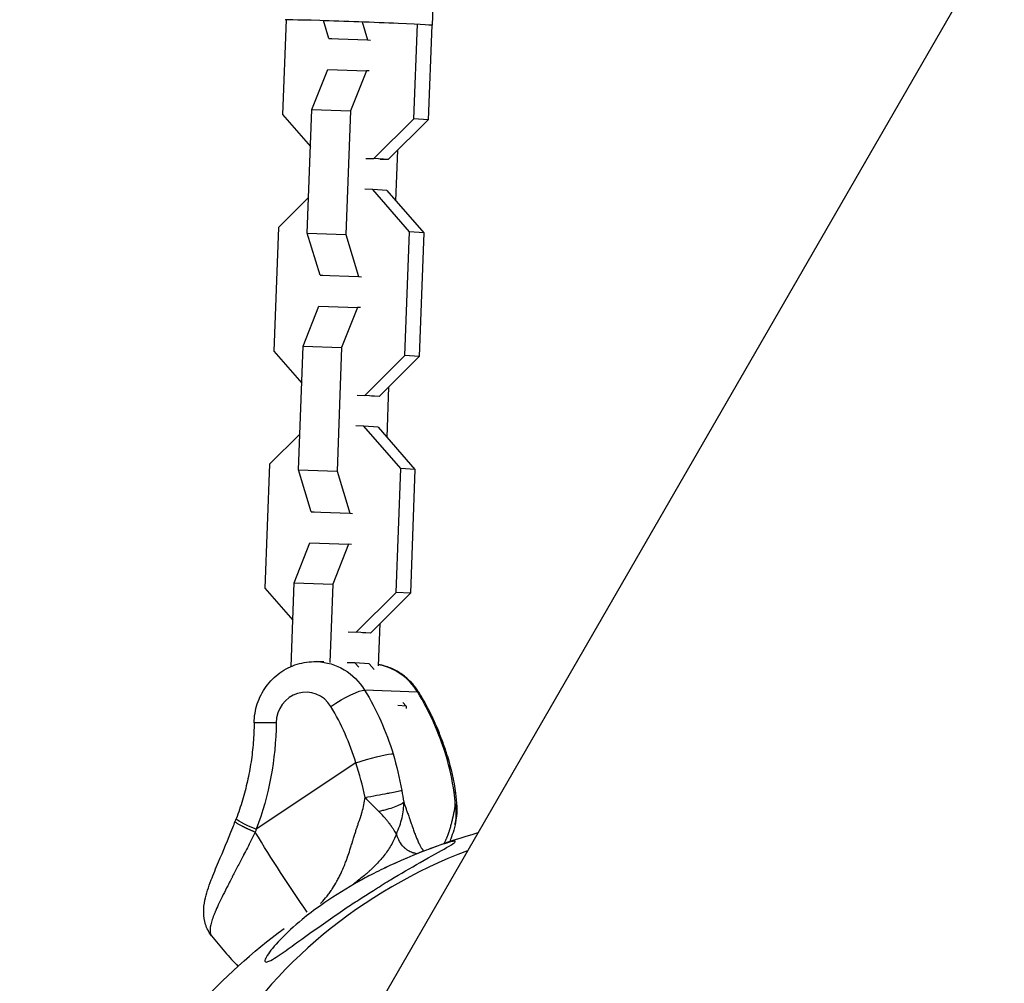
# Model space of a CAD drawing. Units: millimetres. Extents: x -7914 to 7914, y -7110 to 7110.
# Drawn here: x -2966 to -2775, y -4844 to -4657 of the extents above; entities that cross this region are included whole.
import ezdxf

# ---------------------------------------------------------------- set-up
doc = ezdxf.new("R2010")
doc.units = ezdxf.units.MM
doc.header["$LTSCALE"] = 20
doc.linetypes.add('HIDDEN', pattern=[9.525, 6.35, -3.175])
for name, color, linetype in [('2d', 230, 'Continuous'), ('ASTM-BufferZone', 240, 'HIDDEN'), ('ASTM-Safetyzone', 64, 'HIDDEN')]:
    doc.layers.add(name, color=color, linetype=linetype)

msp = doc.modelspace()

# ---------------------------------------------------------------- linework, layer by layer
at = {"layer": '2d'}
for p, q in [((-2490.37, -4145.14), (-2912.9, -4876.99)), ((-2881.42, -4532.53), (-2886.15, -4658.43)), ((-2914.53, -4657.38), (-2915.22, -4675.8)), ((-2906.22, -4661.03), (-2907.28, -4657.55)), ((-2899.78, -4657.8), (-2898.73, -4661.28)), ((-2889.73, -4676.64), (-2889.04, -4658.22)), ((-2886.26, -4658.42), (-2886.95, -4676.84)), ((-2905.66, -4661.07), (-2906.22, -4661.03)), ((-2906.22, -4661.03), (-2898.73, -4661.28)), ((-2898.73, -4661.28), (-2898.16, -4661.32)), ((-2909.52, -4674.8), (-2906.45, -4667.03)), ((-2906.45, -4667.03), (-2898.95, -4667.28)), ((-2898.95, -4667.28), (-2902.02, -4675.05)), ((-2898.39, -4667.32), (-2898.95, -4667.28)), ((-2910.42, -4698.85), (-2909.52, -4674.8)), ((-2909.52, -4674.8), (-2902.02, -4675.05)), ((-2915.22, -4675.8), (-2909.79, -4682.02)), ((-2902.02, -4675.05), (-2902.92, -4699.09)), ((-2897.49, -4684.35), (-2889.73, -4676.64)), ((-2886.95, -4676.84), (-2894.72, -4684.55)), ((-2886.95, -4676.84), (-2889.73, -4676.64)), ((-2899.02, -4684.3), (-2897.49, -4684.35)), ((-2894.72, -4684.55), (-2897.49, -4684.35)), ((-2894.72, -4684.55), (-2896.25, -4684.5)), ((-2893.21, -4692.53), (-2892.84, -4682.68)), ((-2910.16, -4691.87), (-2916.04, -4697.71)), ((-2897.72, -4690.35), (-2899.25, -4690.3)), ((-2894.94, -4690.54), (-2897.72, -4690.35)), ((-2890.55, -4698.56), (-2897.72, -4690.35)), ((-2894.94, -4690.54), (-2887.78, -4698.75)), ((-2916.04, -4697.71), (-2916.94, -4721.76)), ((-2907.95, -4707), (-2910.42, -4698.85)), ((-2910.42, -4698.85), (-2902.92, -4699.09)), ((-2902.92, -4699.09), (-2900.45, -4707.25)), ((-2891.46, -4722.61), (-2890.55, -4698.56)), ((-2887.78, -4698.75), (-2890.55, -4698.56)), ((-2887.78, -4698.75), (-2888.68, -4722.8)), ((-2907.38, -4707.04), (-2907.95, -4707)), ((-2907.95, -4707), (-2900.45, -4707.25)), ((-2900.45, -4707.25), (-2899.89, -4707.29)), ((-2911.24, -4720.76), (-2908.18, -4712.99)), ((-2908.18, -4712.99), (-2900.68, -4713.24)), ((-2900.68, -4713.24), (-2903.75, -4721.01)), ((-2900.11, -4713.28), (-2900.68, -4713.24)), ((-2912.14, -4744.81), (-2911.24, -4720.76)), ((-2911.24, -4720.76), (-2903.75, -4721.01)), ((-2916.94, -4721.76), (-2911.51, -4727.98)), ((-2903.75, -4721.01), (-2904.65, -4745.06)), ((-2899.22, -4730.32), (-2891.46, -4722.61)), ((-2888.68, -4722.8), (-2891.46, -4722.61)), ((-2888.68, -4722.8), (-2896.44, -4730.51)), ((-2900.75, -4730.27), (-2899.22, -4730.32)), ((-2896.44, -4730.51), (-2899.22, -4730.32)), ((-2894.93, -4738.5), (-2894.56, -4728.64)), ((-2896.44, -4730.51), (-2897.97, -4730.46)), ((-2911.88, -4737.83), (-2917.77, -4743.68)), ((-2899.45, -4736.31), (-2900.98, -4736.26)), ((-2896.67, -4736.51), (-2899.45, -4736.31)), ((-2892.28, -4744.52), (-2899.45, -4736.31)), ((-2896.67, -4736.51), (-2889.5, -4744.72)), ((-2917.77, -4743.68), (-2918.67, -4767.73)), ((-2909.68, -4752.96), (-2912.14, -4744.81)), ((-2912.14, -4744.81), (-2904.65, -4745.06)), ((-2904.65, -4745.06), (-2902.18, -4753.21)), ((-2893.18, -4768.57), (-2892.28, -4744.52)), ((-2889.5, -4744.72), (-2892.28, -4744.52)), ((-2889.5, -4744.72), (-2890.4, -4768.76)), ((-2909.11, -4753), (-2909.68, -4752.96)), ((-2909.68, -4752.96), (-2902.18, -4753.21)), ((-2902.18, -4753.21), (-2901.61, -4753.25)), ((-2912.97, -4766.73), (-2909.9, -4758.96)), ((-2909.9, -4758.96), (-2902.41, -4759.21)), ((-2902.41, -4759.21), (-2905.47, -4766.97)), ((-2901.84, -4759.25), (-2902.41, -4759.21)), ((-2913.58, -4782.98), (-2912.97, -4766.73)), ((-2912.97, -4766.73), (-2905.47, -4766.97)), ((-2918.67, -4767.73), (-2913.24, -4773.95)), ((-2905.47, -4766.97), (-2906.04, -4782.19)), ((-2900.95, -4776.28), (-2893.18, -4768.57)), ((-2890.4, -4768.76), (-2893.18, -4768.57)), ((-2890.4, -4768.76), (-2898.17, -4776.48)), ((-2902.48, -4776.23), (-2900.95, -4776.28)), ((-2898.17, -4776.48), (-2900.95, -4776.28)), ((-2896.6, -4782.85), (-2896.29, -4774.61)), ((-2898.17, -4776.48), (-2899.7, -4776.43)), ((-2907.19, -4782.08), (-2908.56, -4782.03)), ((-2901.17, -4782.28), (-2902.7, -4782.23)), ((-2898.39, -4782.47), (-2901.17, -4782.28)), ((-2900.43, -4783.12), (-2901.17, -4782.28)), ((-2898.39, -4782.47), (-2897.46, -4783.54)), ((-2888.98, -4787.94), (-2899.29, -4787.56)), ((-2891.23, -4790.68), (-2892.83, -4790.57)), ((-2891.84, -4789.98), (-2891.23, -4790.68)), ((-2891.23, -4790.68), (-2891.24, -4791.13)), ((-2900.98, -4801.69), (-2920.34, -4814.58)), ((-2893.65, -4814.62), (-2893.65, -4814.62)), ((-2893.06, -4815.66), (-2893.06, -4815.66)), ((-2903.48, -4822.22), (-2903.48, -4822.22)), ((-2899.23, -4823.46), (-2899.23, -4823.46)), ((-2898.08, -4822.44), (-2898.08, -4822.44))]:
    msp.add_line(p, q, dxfattribs=at)
at = {"layer": '2d', "extrusion": (0, 0, -1)}
for centre, radius, start, end in [((2845.1, -4927.85), 117.12, 64.5492, 74.0712), ((2852.98, -4914.93), 102.5, 58.462, 58.4688), ((2845.1, -4927.85), 117.12, 31.0349, 53.3899)]:
    msp.add_arc(centre, radius, start, end, dxfattribs=at)
for centre, major_axis, ratio, start_param, end_param in [((-2900.39, -4657.9), (-14.24, 0.53), 0.011856, -0.123191, 3.264784), ((-2909, -4794.02), (0.44, 11.99), 0.958003, 0, 0.966661), ((-2904.15, -4790.79), (5.12, 3.12), 0.162894, 4.470852, 6.041648), ((-2941.67, -4815.79), (1.92, 52.37), 0.958003, 0.966661, 1.22823), ((-2972.03, -4793.46), (2.13, 57.96), 0.958003, 1.543366, 1.908376), ((-2899.26, -4801.75), (5.75, 1.73), 0.096324, 4.437584, 5.855363), ((-2899.26, -4801.75), (5.75, 1.73), 0.096324, -0.427823, -0.274805), ((-2918.62, -4814.65), (-5.61, 2.12), 0.094976, -1.295531, 0), ((-2897.43, -4815.7), (-45.07, 67.65), 0.236001, 4.647697, 4.876237), ((-2904.61, -4830.26), (17.14, 10.45), 0.162894, 4.68978, 4.690356)]:
    msp.add_ellipse(centre, major_axis=major_axis, ratio=ratio, start_param=start_param, end_param=end_param, dxfattribs=at)
at = {"layer": '2d'}
for centre, major_axis, ratio, start_param, end_param in [((-2898.68, -4794.4), (0.44, 11.99), 0.958003, -0.966661, -0.144838), ((-2910.72, -4793.96), (0.22, 6), 0.958003, -0.966661, 1.598226), ((-2931.36, -4816.17), (1.92, 52.37), 0.958003, -1.22823, -0.966661), ((-2893.83, -4791.17), (5.12, 3.12), 0.162894, 0, 0.241537), ((-2943.39, -4815.73), (1.7, 46.37), 0.958003, -1.22823, -0.966661), ((-2914.75, -4793.98), (-6, 0.06), 0.007865, -1.280058, 0), ((-2888.94, -4802.13), (5.75, 1.73), 0.096324, 0, 0.274805), ((-2837.08, -4913.96), (-92.03, 53.14), 0.945443, -0.656978, -0.018821)]:
    msp.add_ellipse(centre, major_axis=major_axis, ratio=ratio, start_param=start_param, end_param=end_param, dxfattribs=at)
for points, knots in [([(-2920.75, -4793.91), (-2920.73, -4792.66), (-2920.53, -4791.41), (-2919.74, -4789.03), (-2919.17, -4787.9), (-2917.69, -4785.86), (-2916.78, -4784.95), (-2914.73, -4783.48), (-2913.58, -4782.9), (-2911.18, -4782.17), (-2909.93, -4781.99), (-2908.64, -4782.03), (-2908.6, -4782.03), (-2908.56, -4782.03)], [5.289094, 5.289094, 5.289094, 5.289094, 5.608739, 5.608739, 5.928385, 5.928385, 6.24803, 6.24803, 6.565419, 6.565419, 6.877316, 6.877316, 6.887321, 6.887321, 6.887321, 6.887321]), ([(-2888.71, -4788.04), (-2889.1, -4787.39), (-2889.56, -4786.78), (-2890.59, -4785.65), (-2891.17, -4785.13), (-2892.4, -4784.22), (-2893.07, -4783.82), (-2894.46, -4783.17), (-2895.19, -4782.91), (-2896.16, -4782.67), (-2896.37, -4782.63), (-2896.59, -4782.59)], [4.712389, 4.712389, 4.712389, 4.712389, 4.9057212, 4.9057212, 5.0990534, 5.0990534, 5.2923856, 5.2923856, 5.4857178, 5.4857178, 5.5404004, 5.5404004, 5.5404004, 5.5404004]), ([(-2883.2, -4800.4), (-2883.46, -4799.53), (-2883.74, -4798.67), (-2884.35, -4796.96), (-2884.68, -4796.12), (-2885.37, -4794.45), (-2885.74, -4793.62), (-2886.52, -4791.99), (-2886.93, -4791.18), (-2887.79, -4789.6), (-2888.24, -4788.81), (-2888.71, -4788.04)], [4.4508201, 4.4508201, 4.4508201, 4.4508201, 4.5031339, 4.5031339, 4.5554477, 4.5554477, 4.6077614, 4.6077614, 4.6600752, 4.6600752, 4.712389, 4.712389, 4.712389, 4.712389]), ([(-2920.75, -4793.91), (-2920.76, -4795.18), (-2920.82, -4796.46), (-2921.02, -4798.99), (-2921.17, -4800.25), (-2921.55, -4802.77), (-2921.78, -4804.01), (-2922.34, -4806.49), (-2922.66, -4807.72), (-2923.38, -4810.15), (-2923.79, -4811.35), (-2924.24, -4812.53)], [2.1475015, 2.1475015, 2.1475015, 2.1475015, 2.2205034, 2.2205034, 2.2935053, 2.2935053, 2.3665072, 2.3665072, 2.4395091, 2.4395091, 2.5125111, 2.5125111, 2.5125111, 2.5125111]), ([(-2901.31, -4815.92), (-2901.3, -4815.88), (-2901.29, -4815.85), (-2901.24, -4815.7), (-2901.21, -4815.6), (-2901.18, -4815.5), (-2901.16, -4815.45), (-2901.15, -4815.42), (-2901.15, -4815.41), (-2901.15, -4815.4), (-2901.15, -4815.4), (-2901.15, -4815.4), (-2901.15, -4815.4), (-2901.15, -4815.4), (-2901.06, -4815.13), (-2900.98, -4814.88), (-2900.87, -4814.52), (-2900.81, -4814.35), (-2900.75, -4814.16), (-2900.72, -4814.07), (-2900.71, -4814.03), (-2900.7, -4814.01), (-2900.7, -4814), (-2900.61, -4813.76), (-2900.49, -4813.41), (-2900.35, -4813.01), (-2900.27, -4812.81), (-2900.23, -4812.71), (-2900.22, -4812.65), (-2900.21, -4812.63), (-2900.2, -4812.62), (-2900.2, -4812.61), (-2900.2, -4812.61), (-2900.17, -4812.53), (-2900.14, -4812.43), (-2900.08, -4812.26), (-2900.05, -4812.17), (-2900.01, -4812.05), (-2899.99, -4811.98), (-2899.98, -4811.95), (-2899.97, -4811.93), (-2899.97, -4811.92), (-2899.97, -4811.92), (-2899.89, -4811.69), (-2899.83, -4811.45), (-2899.51, -4810.3), (-2899.33, -4809.36), (-2899.21, -4808.39)], [0.652254, 0.652254, 0.652254, 0.652254, 0.65625, 0.65625, 0.671875, 0.671875, 0.6796875, 0.6835937, 0.6855469, 0.6865234, 0.6870117, 0.6872559, 0.6872559, 0.6875, 0.6875, 0.71875, 0.71875, 0.734375, 0.7421875, 0.7460937, 0.7480469, 0.7480469, 0.75, 0.75, 0.78125, 0.796875, 0.8046875, 0.8085937, 0.8105469, 0.8115234, 0.8120117, 0.8120117, 0.8125, 0.8125, 0.828125, 0.828125, 0.8359375, 0.8398437, 0.8417969, 0.8427734, 0.8432617, 0.8432617, 0.84375, 0.84375, 0.875, 0.875, 1, 1, 1, 1]), ([(-2899.21, -4808.39), (-2898.48, -4808.26), (-2897.71, -4808.13), (-2896.2, -4807.85), (-2895.47, -4807.71), (-2894.66, -4807.56), (-2894.51, -4807.53), (-2894.36, -4807.5)], [0, 0, 0, 0, 0.25, 0.25, 0.5, 0.5, 0.5591242, 0.5591242, 0.5591242, 0.5591242]), ([(-2899.21, -4808.39), (-2898.81, -4808.81), (-2898.38, -4809.24), (-2897.51, -4810.14), (-2897.05, -4810.61), (-2896.57, -4811.08)], [0, 0, 0, 0, 0.5, 0.5, 1, 1, 1, 1]), ([(-2894.36, -4807.5), (-2893.89, -4807.41), (-2893.46, -4807.33), (-2892.64, -4807.17), (-2892.29, -4807.09), (-2892.07, -4807.04)], [0.5591242, 0.5591242, 0.5591242, 0.5591242, 0.75, 0.75, 1, 1, 1, 1]), ([(-2895.74, -4810.9), (-2895.46, -4810.83), (-2895.18, -4810.75), (-2894.38, -4810.53), (-2893.89, -4810.38), (-2893.03, -4810.06), (-2892.65, -4809.9), (-2892.05, -4809.59), (-2891.82, -4809.43), (-2891.67, -4809.29)], [0.1214086, 0.1214086, 0.1214086, 0.1214086, 0.25, 0.25, 0.5, 0.5, 0.75, 0.75, 1, 1, 1, 1]), ([(-2893.12, -4815.49), (-2892.62, -4814.47), (-2892.26, -4813.41), (-2891.9, -4811.84), (-2891.81, -4811.32), (-2891.7, -4810.3), (-2891.67, -4809.79), (-2891.67, -4809.29)], [0, 0, 0, 0, 0.5, 0.5, 0.75, 0.75, 1, 1, 1, 1]), ([(-2891.67, -4809.29), (-2891.57, -4809.61), (-2891.47, -4809.91), (-2891.33, -4810.35), (-2891.25, -4810.56), (-2891.18, -4810.77), (-2891.13, -4810.91), (-2891.11, -4810.98), (-2890.98, -4811.33), (-2890.88, -4811.59), (-2890.74, -4811.99), (-2890.69, -4812.13), (-2890.62, -4812.33), (-2890.58, -4812.43), (-2890.54, -4812.55), (-2890.52, -4812.6), (-2890.51, -4812.63), (-2890.5, -4812.65), (-2890.41, -4812.91), (-2890.32, -4813.18), (-2890.19, -4813.55), (-2890.17, -4813.62), (-2890.12, -4813.77), (-2890.07, -4813.91), (-2890.01, -4814.08), (-2889.97, -4814.19), (-2889.95, -4814.25), (-2889.94, -4814.27), (-2889.94, -4814.29), (-2889.93, -4814.3), (-2889.83, -4814.6), (-2889.73, -4814.88), (-2889.59, -4815.27), (-2889.52, -4815.47), (-2889.43, -4815.68), (-2889.39, -4815.79), (-2889.37, -4815.84), (-2889.37, -4815.86), (-2889.36, -4815.88), (-2889.36, -4815.88), (-2889.14, -4816.43), (-2888.94, -4816.92), (-2888.63, -4817.55), (-2888.53, -4817.74), (-2888.38, -4818.01), (-2888.3, -4818.14), (-2888.21, -4818.29), (-2888.17, -4818.35), (-2888.15, -4818.38), (-2888.13, -4818.4), (-2888.13, -4818.41), (-2888.03, -4818.56), (-2887.93, -4818.69), (-2887.83, -4818.8)], [0, 0, 0, 0, 0.0625, 0.0625, 0.09375, 0.109375, 0.109375, 0.125, 0.125, 0.1875, 0.1875, 0.21875, 0.21875, 0.234375, 0.2421875, 0.2460938, 0.2460938, 0.25, 0.25, 0.3125, 0.3125, 0.328125, 0.328125, 0.34375, 0.359375, 0.3671875, 0.3710938, 0.3730469, 0.3730469, 0.375, 0.375, 0.4375, 0.4375, 0.46875, 0.484375, 0.4921875, 0.4960938, 0.4980469, 0.4980469, 0.5, 0.5, 0.625, 0.625, 0.6875, 0.6875, 0.71875, 0.734375, 0.7421875, 0.7460938, 0.7460938, 0.75, 0.75, 0.8041098, 0.8041098, 0.8041098, 0.8041098]), ([(-2883.83, -4817.32), (-2883.75, -4817.17), (-2883.67, -4817.02), (-2883.54, -4816.74), (-2883.45, -4816.56), (-2883.36, -4816.34), (-2883.31, -4816.23), (-2883.29, -4816.17), (-2883.28, -4816.15), (-2883.27, -4816.13), (-2883.27, -4816.12), (-2883.17, -4815.89), (-2883.08, -4815.65), (-2882.95, -4815.26), (-2882.88, -4815.06), (-2882.8, -4814.82), (-2882.76, -4814.69), (-2882.74, -4814.63), (-2882.73, -4814.6), (-2882.73, -4814.59), (-2882.72, -4814.58), (-2882.72, -4814.57), (-2882.66, -4814.36), (-2882.59, -4814.13), (-2882.48, -4813.73), (-2882.44, -4813.59), (-2882.38, -4813.36), (-2882.35, -4813.25), (-2882.32, -4813.11), (-2882.3, -4813.04), (-2882.29, -4813), (-2882.29, -4812.98), (-2882.29, -4812.97), (-2882.29, -4812.97), (-2882.25, -4812.83), (-2882.2, -4812.64), (-2882.16, -4812.44), (-2882.14, -4812.36), (-2882.13, -4812.34), (-2882.13, -4812.32), (-2882.12, -4812.3), (-2882.12, -4812.26), (-2882.1, -4812.18), (-2882.08, -4812.12), (-2882.05, -4811.99), (-2882.04, -4811.95), (-2882.03, -4811.88), (-2882.03, -4811.87), (-2882.02, -4811.85), (-2882.02, -4811.83), (-2882.01, -4811.81), (-2881.98, -4811.66), (-2881.95, -4811.53), (-2881.82, -4810.86), (-2881.74, -4810.28), (-2881.68, -4809.66)], [0.3943457, 0.3943457, 0.3943457, 0.3943457, 0.4375, 0.4375, 0.46875, 0.484375, 0.4921875, 0.4960937, 0.4980469, 0.4980469, 0.5, 0.5, 0.5625, 0.5625, 0.59375, 0.609375, 0.6171875, 0.6210937, 0.6230469, 0.6240234, 0.6240234, 0.625, 0.625, 0.6875, 0.6875, 0.71875, 0.71875, 0.734375, 0.7421875, 0.7460937, 0.7480469, 0.7490234, 0.7490234, 0.75, 0.75, 0.78125, 0.796875, 0.796875, 0.8007812, 0.8007812, 0.8046875, 0.8125, 0.8125, 0.828125, 0.828125, 0.8359375, 0.8359375, 0.8378906, 0.8378906, 0.8398437, 0.84375, 0.84375, 0.875, 0.875, 1, 1, 1, 1]), ([(-2881.72, -4813.72), (-2881.72, -4813.7), (-2881.71, -4813.69), (-2881.68, -4813.54), (-2881.65, -4813.4), (-2881.61, -4813.18), (-2881.59, -4813.07), (-2881.57, -4812.94), (-2881.56, -4812.87), (-2881.56, -4812.85), (-2881.56, -4812.83), (-2881.56, -4812.82), (-2881.52, -4812.56), (-2881.5, -4812.31), (-2881.48, -4811.91), (-2881.48, -4811.77), (-2881.47, -4811.57), (-2881.48, -4811.46), (-2881.48, -4811.34), (-2881.48, -4811.28), (-2881.48, -4811.25), (-2881.48, -4811.23), (-2881.48, -4811.23), (-2881.48, -4811.22), (-2881.48, -4811.22), (-2881.5, -4810.73), (-2881.55, -4810.37), (-2881.64, -4809.86), (-2881.67, -4809.71), (-2881.68, -4809.66)], [0.369826, 0.369826, 0.369826, 0.369826, 0.375, 0.375, 0.4375, 0.4375, 0.46875, 0.484375, 0.4921875, 0.4960937, 0.4960937, 0.5, 0.5, 0.625, 0.625, 0.6875, 0.6875, 0.71875, 0.734375, 0.7421875, 0.7460937, 0.7480469, 0.7490234, 0.7490234, 0.75, 0.75, 0.875, 0.875, 1, 1, 1, 1]), ([(-2881.39, -4810.16), (-2881.39, -4810.15), (-2881.39, -4810.15), (-2881.41, -4809.98), (-2881.5, -4809.81), (-2881.68, -4809.66)], [0.7452879, 0.7452879, 0.7452879, 0.7452879, 0.75, 0.75, 1, 1, 1, 1]), ([(-2893.12, -4815.49), (-2893.27, -4815.22), (-2893.46, -4814.91), (-2893.81, -4814.38), (-2893.94, -4814.19), (-2894.15, -4813.9), (-2894.22, -4813.8), (-2894.33, -4813.64), (-2894.39, -4813.57), (-2894.46, -4813.47), (-2894.5, -4813.43), (-2894.52, -4813.4), (-2894.53, -4813.39), (-2894.53, -4813.39), (-2894.53, -4813.38), (-2894.64, -4813.25), (-2894.77, -4813.09), (-2895, -4812.8), (-2895.09, -4812.7), (-2895.23, -4812.53), (-2895.27, -4812.47), (-2895.35, -4812.39), (-2895.39, -4812.34), (-2895.43, -4812.3), (-2895.46, -4812.27), (-2895.47, -4812.25), (-2895.72, -4811.97), (-2895.93, -4811.74), (-2896.13, -4811.53), (-2896.15, -4811.51), (-2896.16, -4811.49)], [0, 0, 0, 0, 0.25, 0.25, 0.375, 0.375, 0.4375, 0.4375, 0.46875, 0.484375, 0.4921875, 0.4960938, 0.4980469, 0.4980469, 0.5, 0.5, 0.625, 0.625, 0.6875, 0.6875, 0.71875, 0.71875, 0.734375, 0.7421875, 0.7421875, 0.75, 0.75, 0.875, 0.875, 0.886806, 0.886806, 0.886806, 0.886806]), ([(-2929.02, -4835.26), (-2929.55, -4834.59), (-2929.94, -4833.82), (-2930.44, -4832.28), (-2930.54, -4831.5), (-2930.57, -4829.92), (-2930.47, -4829.14), (-2930.04, -4827.06), (-2929.61, -4825.82), (-2928.66, -4823.34), (-2928.18, -4822.16), (-2926.8, -4818.88), (-2925.83, -4816.59), (-2924.74, -4813.83), (-2924.58, -4813.43), (-2924.43, -4813.02)], [0, 0, 0, 0, 0.2939, 0.2939, 0.589937, 0.589937, 0.941816, 0.941816, 1.551032, 1.551032, 2.0295, 2.0295, 2.79979, 2.79979, 2.930917, 2.930917, 2.930917, 2.930917]), ([(-2881.72, -4813.72), (-2881.8, -4814.07), (-2881.89, -4814.43), (-2882.15, -4815.34), (-2882.34, -4815.9), (-2882.61, -4816.6), (-2882.68, -4816.78), (-2882.75, -4816.95)], [0, 0, 0, 0, 0.1289114, 0.1289114, 0.358749, 0.358749, 0.4356388, 0.4356388, 0.4356388, 0.4356388]), ([(-2907.83, -4828.99), (-2907.8, -4828.95), (-2907.76, -4828.91), (-2907.33, -4828.47), (-2906.95, -4828.03), (-2906.4, -4827.33), (-2906.13, -4826.97), (-2905.82, -4826.54), (-2905.67, -4826.31), (-2905.6, -4826.2), (-2905.56, -4826.14), (-2905.55, -4826.12), (-2905.53, -4826.1), (-2905.53, -4826.09), (-2905.23, -4825.63), (-2904.94, -4825.15), (-2904.53, -4824.4), (-2904.32, -4824.02), (-2904.09, -4823.55), (-2903.98, -4823.32), (-2903.92, -4823.2), (-2903.9, -4823.14), (-2903.88, -4823.12), (-2903.88, -4823.1), (-2903.87, -4823.09), (-2903.65, -4822.61), (-2903.43, -4822.11), (-2903.11, -4821.33), (-2902.95, -4820.93), (-2902.77, -4820.44), (-2902.68, -4820.2), (-2902.64, -4820.07), (-2902.62, -4820.01), (-2902.6, -4819.98), (-2902.6, -4819.97), (-2902.6, -4819.96), (-2902.59, -4819.95), (-2902.45, -4819.55), (-2902.3, -4819.1), (-2902.05, -4818.33), (-2901.96, -4818.06), (-2901.83, -4817.63), (-2901.76, -4817.41), (-2901.68, -4817.14), (-2901.64, -4817.01), (-2901.62, -4816.94), (-2901.61, -4816.9), (-2901.6, -4816.89), (-2901.6, -4816.88), (-2901.6, -4816.87), (-2901.6, -4816.87), (-2901.48, -4816.47), (-2901.38, -4816.16), (-2901.31, -4815.92)], [0.1190384, 0.1190384, 0.1190384, 0.1190384, 0.125, 0.125, 0.1875, 0.1875, 0.21875, 0.234375, 0.2421875, 0.2460937, 0.2480469, 0.2490234, 0.2490234, 0.25, 0.25, 0.3125, 0.3125, 0.34375, 0.359375, 0.3671875, 0.3710937, 0.3730469, 0.3740234, 0.3740234, 0.375, 0.375, 0.4375, 0.4375, 0.46875, 0.484375, 0.4921875, 0.4960937, 0.4980469, 0.4990234, 0.4995117, 0.4995117, 0.5, 0.5, 0.5625, 0.5625, 0.59375, 0.59375, 0.609375, 0.6171875, 0.6210937, 0.6230469, 0.6240234, 0.6245117, 0.6247559, 0.6247559, 0.625, 0.625, 0.652254, 0.652254, 0.652254, 0.652254]), ([(-2893.12, -4815.49), (-2893.41, -4816.27), (-2893.77, -4817.01), (-2894.6, -4818.42), (-2895.06, -4819.1), (-2896.08, -4820.39), (-2896.63, -4821.01), (-2897.52, -4821.91), (-2897.83, -4822.21), (-2898.3, -4822.64), (-2898.46, -4822.79), (-2898.7, -4823), (-2898.83, -4823.11), (-2898.97, -4823.24), (-2899.04, -4823.3), (-2899.07, -4823.32), (-2899.09, -4823.34), (-2899.11, -4823.35), (-2899.69, -4823.85), (-2900.31, -4824.34), (-2901.14, -4824.98), (-2901.34, -4825.12), (-2901.54, -4825.27)], [0, 0, 0, 0, 0.125, 0.125, 0.25, 0.25, 0.375, 0.375, 0.4375, 0.4375, 0.46875, 0.46875, 0.484375, 0.4921875, 0.4960938, 0.4980469, 0.4980469, 0.5, 0.5, 0.625, 0.625, 0.6617859, 0.6617859, 0.6617859, 0.6617859]), ([(-2889.16, -4819.33), (-2889.29, -4819.31), (-2889.41, -4819.28), (-2889.61, -4819.23), (-2889.72, -4819.2), (-2889.84, -4819.17), (-2889.9, -4819.15), (-2889.93, -4819.14), (-2889.94, -4819.13), (-2889.95, -4819.13), (-2889.95, -4819.13), (-2890.27, -4819.02), (-2890.58, -4818.88), (-2891.02, -4818.6), (-2891.16, -4818.5), (-2891.37, -4818.33), (-2891.44, -4818.27), (-2891.54, -4818.17), (-2891.59, -4818.12), (-2891.64, -4818.07), (-2891.67, -4818.04), (-2891.69, -4818.02), (-2891.98, -4817.71), (-2892.24, -4817.36), (-2892.72, -4816.53), (-2892.93, -4816.05), (-2893.12, -4815.49)], [0.3825034, 0.3825034, 0.3825034, 0.3825034, 0.4375, 0.4375, 0.46875, 0.484375, 0.4921875, 0.4960938, 0.4980469, 0.4980469, 0.5, 0.5, 0.625, 0.625, 0.6875, 0.6875, 0.71875, 0.71875, 0.734375, 0.7421875, 0.7421875, 0.75, 0.75, 0.875, 0.875, 1, 1, 1, 1]), ([(-2921.32, -4816.71), (-2921.82, -4817.71), (-2922.31, -4818.66), (-2922.81, -4819.62), (-2922.83, -4819.67), (-2922.88, -4819.76), (-2922.95, -4819.89), (-2923.11, -4820.21), (-2923.43, -4820.83), (-2923.71, -4821.35), (-2924.24, -4822.39), (-2924.59, -4823.05), (-2924.95, -4823.74), (-2924.97, -4823.78), (-2925.01, -4823.86), (-2925.07, -4823.97), (-2925.21, -4824.25), (-2925.49, -4824.79), (-2925.72, -4825.24), (-2926.18, -4826.13), (-2926.47, -4826.71), (-2927.31, -4828.37), (-2927.8, -4829.41), (-2928.2, -4830.35), (-2928.21, -4830.36), (-2928.22, -4830.39), (-2928.24, -4830.43), (-2928.27, -4830.52), (-2928.35, -4830.7), (-2928.5, -4831.06), (-2928.61, -4831.35), (-2928.82, -4831.92), (-2928.94, -4832.28), (-2929.24, -4833.3), (-2929.34, -4833.88), (-2929.31, -4834.37), (-2929.31, -4834.37), (-2929.31, -4834.39), (-2929.31, -4834.41), (-2929.31, -4834.45), (-2929.3, -4834.54), (-2929.27, -4834.71), (-2929.24, -4834.85), (-2929.16, -4835.06), (-2929.1, -4835.17), (-2929.02, -4835.26)], [0.0212604, 0.0212604, 0.0212604, 0.0212604, 0.06248, 0.06248, 0.0644326, 0.0644326, 0.0663851, 0.0702901, 0.0781001, 0.0937201, 0.0937201, 0.1249601, 0.1249601, 0.1269126, 0.1269126, 0.1288651, 0.1327701, 0.1405801, 0.1562001, 0.1562001, 0.1874401, 0.1874401, 0.2499202, 0.2499202, 0.2508964, 0.2508964, 0.2518727, 0.2538252, 0.2577302, 0.2655402, 0.2811602, 0.2811602, 0.3124002, 0.3124002, 0.3748803, 0.3748803, 0.3758565, 0.3758565, 0.3768328, 0.3787853, 0.3826903, 0.3905003, 0.4061203, 0.4061203, 0.4295225, 0.4295225, 0.4295225, 0.4295225]), ([(-2881.68, -4817.02), (-2881.71, -4817.06), (-2881.77, -4817.12), (-2882.11, -4817.4), (-2882.61, -4817.71), (-2884.53, -4818.83), (-2886.28, -4819.78), (-2890.32, -4822.08), (-2892.29, -4823.22), (-2894.34, -4824.45), (-2894.41, -4824.5), (-2894.49, -4824.54), (-2895.52, -4825.17), (-2896.56, -4825.81), (-2898.41, -4826.97), (-2899.23, -4827.5), (-2900.92, -4828.59), (-2901.79, -4829.16), (-2903.9, -4830.57), (-2905.15, -4831.43), (-2908.87, -4834.02), (-2911.11, -4835.65), (-2913.97, -4837.71), (-2915.1, -4838.52), (-2916.58, -4839.5), (-2917.08, -4839.81), (-2917.78, -4840.18), (-2918.02, -4840.29), (-2918.38, -4840.38), (-2918.49, -4840.38), (-2918.66, -4840.29), (-2918.68, -4840.18), (-2918.61, -4839.79), (-2918.42, -4839.43), (-2917.7, -4838.3), (-2916.82, -4837.22), (-2914.45, -4834.74), (-2912.99, -4833.4), (-2910.29, -4831.18), (-2909.07, -4830.26), (-2905.78, -4827.92), (-2903.56, -4826.51), (-2900.33, -4824.66), (-2899.4, -4824.15), (-2897.84, -4823.33), (-2897.21, -4823.01), (-2896, -4822.41), (-2895.4, -4822.12), (-2894.04, -4821.47), (-2893.25, -4821.11), (-2891.67, -4820.41), (-2890.86, -4820.06), (-2888.84, -4819.22), (-2887.61, -4818.74), (-2885.4, -4817.92), (-2884.49, -4817.61), (-2883.18, -4817.2), (-2882.7, -4817.06), (-2882.01, -4816.91), (-2881.81, -4816.89), (-2881.66, -4816.93), (-2881.65, -4816.97), (-2881.68, -4817.02)], [-25.420661, -25.420661, -25.420661, -25.420661, -23.347183, -23.347183, -17.330644, -17.330644, -7.908747, -7.908747, -0.295219, -0.295219, 0, 0, 0, 3.960532, 3.960532, 7.088492, 7.088492, 10.426343, 10.426343, 15.211611, 15.211611, 24.916437, 24.916437, 30.3163, 30.3163, 33.07092, 33.07092, 34.854195, 34.854195, 36.458906, 36.458906, 38.487954, 38.487954, 42.147189, 42.147189, 50.28062, 50.28062, 58.995844, 58.995844, 65.405353, 65.405353, 75.692352, 75.692352, 79.730487, 79.730487, 82.366595, 82.366595, 84.834669, 84.834669, 88.042057, 88.042057, 91.33591, 91.33591, 96.280222, 96.280222, 100.898983, 100.898983, 104.617188, 104.617188, 108.14254, 108.14254, 110.377792, 110.377792, 110.377792, 110.377792]), ([(-2929.02, -4835.27), (-2928.6, -4835.8), (-2928.18, -4836.32), (-2927.33, -4837.36), (-2926.9, -4837.87), (-2926.02, -4838.87), (-2925.58, -4839.37), (-2924.72, -4840.31), (-2924.31, -4840.75), (-2923.89, -4841.19)], [4.49002443, 4.49002443, 4.49002443, 4.49002443, 4.4942182, 4.4942182, 4.49841197, 4.49841197, 4.50260574, 4.50260574, 4.50651191, 4.50651191, 4.50651191, 4.50651191])]:
    msp.add_open_spline(points, degree=3, knots=knots, dxfattribs=at)
for points in [[(-2893.77, -4799.93), (-2893.07, -4802.26), (-2892.5, -4804.64), (-2892.07, -4807.04)], [(-2881.9, -4807.42), (-2882.24, -4805.01), (-2882.76, -4802.64), (-2883.46, -4800.31)], [(-2883.2, -4800.4), (-2882.49, -4802.75), (-2881.96, -4805.17), (-2881.63, -4807.6)], [(-2899.21, -4808.39), (-2899.68, -4806.12), (-2900.27, -4803.88), (-2900.98, -4801.69)], [(-2892.07, -4807.04), (-2891.94, -4807.8), (-2891.81, -4808.55), (-2891.67, -4809.29)], [(-2881.68, -4809.66), (-2881.72, -4808.92), (-2881.8, -4808.17), (-2881.9, -4807.42)], [(-2881.63, -4807.6), (-2881.64, -4807.53), (-2881.73, -4807.47), (-2881.9, -4807.42)], [(-2881.63, -4807.6), (-2881.51, -4808.45), (-2881.43, -4809.31), (-2881.39, -4810.16)], [(-2881.39, -4810.16), (-2881.34, -4811.35), (-2881.46, -4812.56), (-2881.72, -4813.72)], [(-2924.43, -4813.02), (-2924.36, -4812.86), (-2924.3, -4812.69), (-2924.24, -4812.53)], [(-2896.57, -4811.08), (-2896.29, -4811.03), (-2896.01, -4810.96), (-2895.74, -4810.9)], [(-2896.16, -4811.49), (-2896.32, -4811.33), (-2896.46, -4811.19), (-2896.57, -4811.08)], [(-2881.72, -4813.72), (-2881.72, -4813.72), (-2881.72, -4813.72), (-2881.72, -4813.72)], [(-2920.54, -4815.16), (-2920.8, -4815.68), (-2921.06, -4816.2), (-2921.32, -4816.71)], [(-2920.34, -4814.58), (-2920.41, -4814.78), (-2920.47, -4814.97), (-2920.54, -4815.16)], [(-2906.32, -4827.22), (-2906.32, -4827.22), (-2906.32, -4827.22), (-2906.33, -4827.23)], [(-2929.02, -4835.26), (-2929.02, -4835.26), (-2929.02, -4835.26), (-2929.02, -4835.26)]]:
    msp.add_open_spline(points, degree=3, dxfattribs=at)
for points, weights in [([(-2923.07, -4813.99), (-2924.51, -4813.25), (-2924.43, -4813.02)], [0.864995027317, 0.826255735995, 0.911533310908]), ([(-2920.54, -4815.16), (-2922.04, -4814.52), (-2923.07, -4813.99)], [1, 0.8950856396, 0.864995027317])]:
    msp.add_rational_spline(points, weights, degree=2, dxfattribs=at)
at = {"layer": 'ASTM-BufferZone', "flags": 128}
msp.add_lwpolyline([(3953.64, 3248.78, 0.100206), (5039.16, 1517.78, -0.450419), (6307.45, 945.41, -0.899326), (5898.19, -988.92, 0.126802), (4790.35, -1799.56, 0.081798), (3953.64, -3248.78, 0.126802), (3805.53, -4613.52, -1.10824), (2092.66, -5602.44, 0.126802), (836.71, -5048.35, 0.081798), (-836.71, -5048.35, 0.126802), (-2092.66, -5602.44, -1.10824), (-3805.53, -4613.52, 0.126802), (-3953.64, -3248.78, 0.100276), (-5040.14, -1516.76, -0.44952), (-6306.94, -945.58, -0.89957), (-5898.19, 988.92, 0.126802), (-4790.35, 1799.56, 0.081798), (-3953.64, 3248.78, 0.126802), (-3805.53, 4613.52, -1.10824), (-2092.66, 5602.44, 0.126802), (-836.71, 5048.35, 0.081798), (836.71, 5048.35, 0.126802), (2092.66, 5602.44, -1.10824), (3805.53, 4613.52, 0.126802), (3953.64, 3248.78)], format="xyb", close=True, dxfattribs=at)
at = {"layer": 'ASTM-Safetyzone', "flags": 128}
msp.add_lwpolyline([(4814.55, 3573.19, 0.071482), (5394.53, 2519.29, -0.265267), (6998.87, 1632.86, -0.739513), (6087.2, -1912.16, 0.103734), (5501.75, -2382.93, 0.081798), (4814.55, -3573.19, 0.103734), (4699.58, -4315.59, -0.955436), (1387.62, -6227.75, 0.103734), (687.2, -5956.12, 0.081798), (-687.2, -5956.12, 0.103734), (-1387.62, -6227.75, -0.955436), (-4699.58, -4315.59, 0.103734), (-4814.55, -3573.19, 0.07159), (-5395.62, -2517.84, -0.264711), (-6997.43, -1633.74, -0.739852), (-6087.2, 1912.16, 0.103734), (-5501.75, 2382.93, 0.081798), (-4814.55, 3573.19, 0.103734), (-4699.58, 4315.59, -0.955436), (-1387.62, 6227.75, 0.103734), (-687.2, 5956.12, 0.081798), (687.2, 5956.12, 0.103734), (1387.62, 6227.75, -0.955436), (4699.58, 4315.59, 0.103734), (4814.55, 3573.19)], format="xyb", close=True, dxfattribs=at)

doc.saveas('drawing.dxf')
